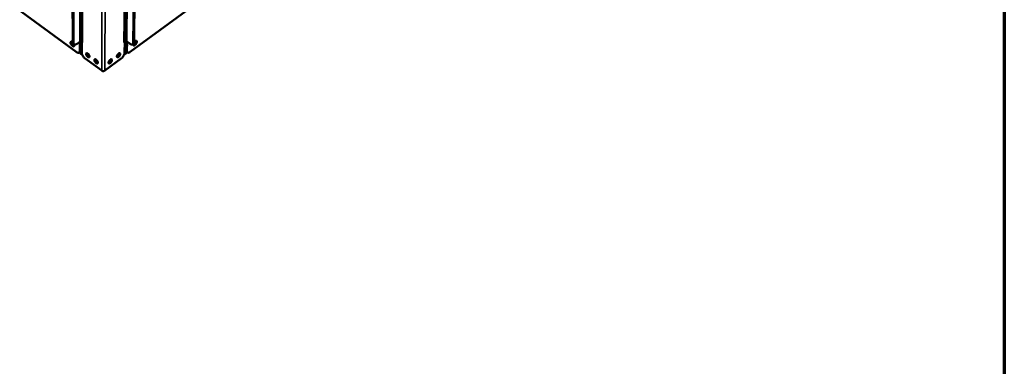
# Model space of a CAD drawing. Units: millimetres. Extents: x 65 to 5840, y 100 to 4100.
# Drawn here: x 5041 to 5840, y 2412 to 2693 of the extents above; entities that cross this region are included whole.
import ezdxf

# ---------------------------------------------------------------- set-up
doc = ezdxf.new("R2010")
doc.units = ezdxf.units.MM
doc.header["$LTSCALE"] = 20
for name, color, linetype, lineweight in [('Border (ISO)', 7, 'Continuous', 70), ('Visible (ISO)', 7, 'Continuous', 50), ('Visible Narrow (ISO)', 7, 'Continuous', 35)]:
    doc.layers.add(name, color=color, linetype=linetype, lineweight=lineweight)

# ---------------------------------------------------------------- blocks, each defined once
blk = doc.blocks.new('Borders Default Border')
at = {"layer": 'Border (ISO)', "flags": 128}
blk.add_lwpolyline([(5, 5), (5, 205), (292, 205), (292, 5), (5, 5)], dxfattribs=at)

msp = doc.modelspace()

# ---------------------------------------------------------------- linework, layer by layer
at = {"layer": 'Visible (ISO)'}
for p, q in [((5090.22, 2877.23), (5090.29, 2676.35)), ((5091.33, 2877.8), (5091.35, 2675.65)), ((5126.14, 2675.63), (5127.99, 2877.79)), ((5127.46, 2676.46), (5129.37, 2877.33)), ((5084.02, 2675.06), (5083.62, 2870.09)), ((5084.7, 2674.57), (5084.34, 2869.61)), ((5090.27, 2871.77), (5090.34, 2684.7)), ((5135.29, 2869.69), (5133.14, 2674.66)), ((5135.99, 2870.17), (5133.81, 2675.15)), ((5086.87, 2667.15), (4984, 2742.5)), ((5203.61, 2721.1), (5130.75, 2667.24)), ((5090.29, 2684.2), (5090.34, 2684.7)), ((5091.35, 2689.4), (5090.34, 2688.67)), ((5090.29, 2676.87), (5090.34, 2676.83)), ((5090.34, 2676.83), (5090.29, 2676.8)), ((5090.34, 2668.39), (5090.34, 2676.83)), ((5127.41, 2676.92), (5127.33, 2668.49)), ((5127.41, 2676.92), (5127.47, 2676.97)), ((5127.47, 2676.88), (5127.41, 2676.92)), ((5084.52, 2673.83), (5085.19, 2673.33)), ((5089.78, 2675.44), (5087.52, 2673.8)), ((5089.67, 2675.36), (5089.67, 2667.9)), ((5091.3, 2675.15), (5091.43, 2675.25)), ((5091.3, 2675.15), (5091.3, 2666.71)), ((5091.86, 2674.73), (5091.3, 2675.15)), ((5091.86, 2674.74), (5091.86, 2674.74)), ((5091.86, 2674.74), (5091.86, 2674.73)), ((5126.19, 2675.15), (5125.63, 2674.73)), ((5125.63, 2674.73), (5125.63, 2674.74)), ((5125.63, 2674.74), (5125.63, 2674.74)), ((5126.05, 2675.25), (5126.19, 2675.15)), ((5126.19, 2675.15), (5126.12, 2666.71)), ((5130.26, 2673.89), (5127.99, 2675.53)), ((5128.01, 2667.99), (5128.08, 2675.47)), ((5133.3, 2673.93), (5132.63, 2673.43)), ((5133.8, 2674.96), (5134.03, 2675.38)), ((5089.85, 2667.17), (5089.18, 2666.67)), ((5089.22, 2666.7), (5091.75, 2664.85)), ((5107.53, 2652.01), (5094.11, 2661.85)), ((5123.31, 2661.85), (5110.01, 2652.01)), ((5125.67, 2664.88), (5128.35, 2666.86)), ((5127.81, 2667.25), (5128.49, 2666.76))]:
    msp.add_line(p, q, dxfattribs=at)
at = {"layer": 'Visible (ISO)', "flags": 128}
for points in [[(5085.13, 2673.38, -0.0411), (5085.26, 2673.02, -0.053664), (5085.31, 2672.73, -0.020212), (5085.31, 2672.35, -0.045376), (5085.29, 2672.19, -0.078614), (5085.21, 2671.98, -0.085324), (5085.08, 2671.83, -0.091905), (5084.92, 2671.73, -0.08648), (5084.71, 2671.7, -0.05487), (5084.46, 2671.73, -0.054901), (5084.22, 2671.81, -0.028758), (5083.92, 2671.98, -0.033942), (5083.68, 2672.15, -0.021624), (5083.38, 2672.42, -0.024384), (5083.15, 2672.67, -0.020899), (5082.91, 2672.99, -0.02093), (5082.7, 2673.32, -0.02425), (5082.53, 2673.63, -0.021559), (5082.38, 2674, -0.033621), (5082.3, 2674.29, -0.028458), (5082.25, 2674.63, -0.054252), (5082.25, 2674.89, -0.05396), (5082.31, 2675.13, -0.085842), (5082.41, 2675.31, -0.091477), (5082.56, 2675.44, -0.086048), (5082.75, 2675.51, -0.079345), (5082.97, 2675.52, -0.046138), (5083.13, 2675.48, -0.020555), (5083.47, 2675.35, -0.054103), (5083.73, 2675.2, -0.041575), (5084.02, 2674.96)], [(5082.95, 2675.52, 0.031567), (5082.92, 2675.2, 0.056948), (5082.93, 2675.02, 0.013856), (5083.03, 2674.6, 0.029667), (5083.09, 2674.41, 0.020179), (5083.23, 2674.07, 0.022307), (5083.39, 2673.78, 0.019721), (5083.59, 2673.47, 0.019654), (5083.81, 2673.17, 0.022603), (5084.04, 2672.93, 0.020322), (5084.31, 2672.68, 0.030359), (5084.47, 2672.56, 0.014482), (5084.82, 2672.34, 0.058303), (5084.98, 2672.26, 0.032362), (5085.29, 2672.19)], [(5085.21, 2673.14, -0.082499), (5085.06, 2673.01, -0.129011), (5084.93, 2672.97, -0.064053), (5084.71, 2673, -0.067669), (5084.51, 2673.07, -0.032995), (5084.25, 2673.24, -0.038468), (5084.05, 2673.42, -0.025785), (5083.82, 2673.68, -0.02751), (5083.64, 2673.94, -0.03061), (5083.49, 2674.2, -0.026568), (5083.36, 2674.51, -0.047697), (5083.31, 2674.74, -0.038047), (5083.29, 2675.03, -0.094569), (5083.31, 2675.16, -0.054778), (5083.43, 2675.37)], [(5084.02, 2675.06, 0.036619), (5084.03, 2674.75, 0.05246), (5084.08, 2674.54, 0.015617), (5084.17, 2674.3, 0.020396), (5084.25, 2674.12, 0.06885), (5084.33, 2674, 0.042111), (5084.52, 2673.83)], [(5087.52, 2673.8, -0.031801), (5087.11, 2673.52, -0.045659), (5086.79, 2673.36, -0.012825), (5086.31, 2673.2, -0.032392), (5086.11, 2673.15, -0.053491), (5085.82, 2673.13, -0.052522), (5085.53, 2673.17, -0.06816), (5085.28, 2673.27, -0.068495), (5085.08, 2673.43, -0.059888), (5084.97, 2673.57, -0.028006), (5084.79, 2673.91, -0.069755), (5084.71, 2674.19, -0.053513), (5084.7, 2674.57)], [(5090.29, 2676.35, -0.056365), (5090.25, 2676.09, -0.056365), (5090.16, 2675.86, -0.062696), (5089.99, 2675.63, -0.062696), (5089.78, 2675.44)], [(5091.86, 2674.74, -0.062635), (5091.64, 2674.93, -0.062635), (5091.48, 2675.16, -0.056327), (5091.39, 2675.4, -0.056327), (5091.35, 2675.65)], [(5126.14, 2675.63, -0.055655), (5126.1, 2675.38, -0.055655), (5126, 2675.15, -0.061653), (5125.84, 2674.92, -0.061653), (5125.63, 2674.74)], [(5127.99, 2675.53, -0.063687), (5127.76, 2675.72, -0.063687), (5127.6, 2675.96, -0.057029), (5127.5, 2676.2, -0.057029), (5127.46, 2676.46)], [(5133.14, 2674.66, -0.053677), (5133.12, 2674.28, -0.070218), (5133.03, 2674, -0.028136), (5132.85, 2673.66, -0.059808), (5132.74, 2673.52, -0.067406), (5132.53, 2673.36, -0.067076), (5132.28, 2673.27, -0.051515), (5131.98, 2673.22, -0.052658), (5131.69, 2673.24, -0.032157), (5131.49, 2673.29, -0.0127), (5131, 2673.46, -0.04557), (5130.68, 2673.61, -0.031624), (5130.26, 2673.89)], [(5133.81, 2675.1, -0.028544), (5134.1, 2675.47, -0.042145), (5134.34, 2675.69, -0.011357), (5134.73, 2675.98, -0.026883), (5134.9, 2676.09, -0.05189), (5135.15, 2676.2, -0.050884), (5135.42, 2676.25, -0.086047), (5135.64, 2676.24, -0.094119), (5135.82, 2676.16, -0.093138), (5135.96, 2676.01, -0.084918), (5136.05, 2675.81, -0.04954), (5136.09, 2675.53, -0.050973), (5136.08, 2675.26, -0.026504), (5136, 2674.89, -0.031647), (5135.9, 2674.59, -0.021342), (5135.72, 2674.21, -0.02346), (5135.53, 2673.88, -0.021975), (5135.3, 2673.55, -0.021078), (5135.04, 2673.24, -0.027461), (5134.79, 2673, -0.023384), (5134.48, 2672.75, -0.041477), (5134.23, 2672.6, -0.036804), (5133.93, 2672.48, -0.070477), (5133.69, 2672.43, -0.077191), (5133.47, 2672.46, -0.09871), (5133.29, 2672.55, -0.096775), (5133.16, 2672.71, -0.068857), (5133.11, 2672.84, -0.030668), (5133.05, 2673.18, -0.06658), (5133.05, 2673.47, -0.055386), (5133.14, 2673.81)], [(5133.07, 2672.93, 0.0316), (5133.38, 2673.01, 0.057187), (5133.54, 2673.08, 0.013895), (5133.89, 2673.31, 0.02966), (5134.04, 2673.43, 0.019865), (5134.31, 2673.68, 0.022102), (5134.53, 2673.93, 0.019229), (5134.75, 2674.22, 0.019295), (5134.95, 2674.52, 0.02181), (5135.1, 2674.82, 0.019726), (5135.25, 2675.16, 0.028975), (5135.3, 2675.34, 0.013283), (5135.4, 2675.75, 0.055833), (5135.41, 2675.93, 0.030813), (5135.38, 2676.25)], [(5134.74, 2676, -0.054804), (5134.85, 2675.81, -0.094515), (5134.88, 2675.69, -0.037215), (5134.87, 2675.43, -0.047878), (5134.84, 2675.23, -0.025663), (5134.73, 2674.93, -0.03026), (5134.62, 2674.69, -0.02444), (5134.45, 2674.43, -0.024322), (5134.26, 2674.19, -0.030778), (5134.08, 2674, -0.025987), (5133.84, 2673.8, -0.049214), (5133.66, 2673.69, -0.039008), (5133.42, 2673.6, -0.097044), (5133.3, 2673.59, -0.05658), (5133.1, 2673.63)], [(5133.3, 2673.93, 0.041442), (5133.49, 2674.1, 0.067734), (5133.58, 2674.22, 0.019825), (5133.66, 2674.4, 0.015361), (5133.75, 2674.64, 0.052244), (5133.79, 2674.85, 0.036267), (5133.81, 2675.15)], [(5089.67, 2667.9, -0.05365), (5089.66, 2667.52, -0.069812), (5089.57, 2667.24, -0.028102), (5089.4, 2666.91, -0.060146), (5089.29, 2666.77, -0.068915), (5089.09, 2666.61, -0.068558), (5088.85, 2666.52, -0.052695), (5088.56, 2666.48, -0.053633), (5088.27, 2666.5, -0.032321), (5088.07, 2666.54, -0.012789), (5087.59, 2666.71, -0.04555), (5087.28, 2666.86, -0.03174), (5086.87, 2667.15)], [(5089.85, 2667.17, 0.042232), (5090.04, 2667.34, 0.069077), (5090.12, 2667.46, 0.020502), (5090.2, 2667.64, 0.015647), (5090.29, 2667.88, 0.052458), (5090.33, 2668.09, 0.036661), (5090.34, 2668.39)], [(5094.11, 2661.85, -0.017001), (5093.62, 2662.24, -0.030975), (5093.38, 2662.47, -0.004264), (5092.83, 2663.09, -0.016559), (5092.7, 2663.25, -0.01572), (5092.4, 2663.68, -0.015559), (5092.12, 2664.12, -0.017315), (5091.89, 2664.55, -0.016143), (5091.67, 2665.03, -0.021097), (5091.6, 2665.24, -0.006853), (5091.39, 2665.91, -0.040219), (5091.34, 2666.19, -0.021846), (5091.3, 2666.71)], [(5097.63, 2663.48, -0.095726), (5097.62, 2663.23, -0.11394), (5097.52, 2663.03, -0.059096), (5097.35, 2662.87, -0.101666), (5097.22, 2662.81, -0.077502), (5097.01, 2662.79, -0.070148), (5096.77, 2662.84, -0.036229), (5096.48, 2662.96, -0.041065), (5096.25, 2663.12, -0.023879), (5095.95, 2663.37, -0.027632), (5095.72, 2663.61, -0.022646), (5095.48, 2663.91, -0.022821), (5095.27, 2664.23, -0.026855), (5095.11, 2664.54, -0.023464), (5094.97, 2664.9, -0.039132), (5094.9, 2665.18, -0.033958), (5094.87, 2665.5, -0.066453), (5094.89, 2665.75, -0.072359), (5094.97, 2665.95, -0.100357), (5095.1, 2666.1, -0.101646), (5095.27, 2666.18, -0.077674), (5095.49, 2666.2, -0.070242), (5095.72, 2666.15, -0.036323), (5096.01, 2666.02, -0.041123), (5096.25, 2665.87, -0.023913), (5096.54, 2665.62, -0.027663), (5096.78, 2665.38, -0.02267), (5097.02, 2665.08, -0.022843), (5097.22, 2664.75, -0.026885), (5097.33, 2664.56, -0.011868), (5097.52, 2664.09, -0.05083), (5097.58, 2663.88, -0.028596), (5097.63, 2663.48)], [(5095.56, 2666.19, 0.031698), (5095.55, 2665.85, 0.056875), (5095.58, 2665.67, 0.014223), (5095.7, 2665.24, 0.029671), (5095.78, 2665.05, 0.021579), (5095.95, 2664.71, 0.023001), (5096.14, 2664.42, 0.023219), (5096.36, 2664.14, 0.021617), (5096.61, 2663.87, 0.030282), (5096.77, 2663.73, 0.0148), (5097.13, 2663.47, 0.058129), (5097.29, 2663.39, 0.032405), (5097.61, 2663.29)], [(5096.32, 2665.82, 0.02199), (5096.48, 2665.42, 0.037906), (5096.61, 2665.2, 0.007117), (5096.81, 2664.91, 0.007158), (5097.02, 2664.62, 0.038132), (5097.18, 2664.43, 0.022055), (5097.5, 2664.14)], [(5104.4, 2658.53, -0.095815), (5104.39, 2658.27, -0.114187), (5104.3, 2658.08, -0.059208), (5104.12, 2657.91, -0.101503), (5103.99, 2657.85, -0.077099), (5103.78, 2657.83, -0.069873), (5103.54, 2657.88, -0.036089), (5103.25, 2658.01, -0.040946), (5103.01, 2658.16, -0.023875), (5102.72, 2658.41, -0.027601), (5102.48, 2658.66, -0.022682), (5102.24, 2658.96, -0.022833), (5102.04, 2659.28, -0.026933), (5101.88, 2659.59, -0.023519), (5101.74, 2659.95, -0.039288), (5101.67, 2660.23, -0.034141), (5101.63, 2660.55, -0.066706), (5101.66, 2660.8, -0.072693), (5101.74, 2661, -0.100381), (5101.87, 2661.15, -0.101485), (5102.04, 2661.23, -0.077271), (5102.26, 2661.25, -0.069967), (5102.49, 2661.2, -0.036183), (5102.78, 2661.07, -0.041004), (5103.02, 2660.92, -0.02391), (5103.32, 2660.67, -0.027631), (5103.55, 2660.43, -0.022706), (5103.79, 2660.12, -0.022855), (5104, 2659.8, -0.026963), (5104.1, 2659.6, -0.011931), (5104.3, 2659.13, -0.050978), (5104.36, 2658.92, -0.028682), (5104.4, 2658.53)], [(5102.32, 2661.24, 0.031764), (5102.31, 2660.9, 0.056974), (5102.34, 2660.72, 0.014276), (5102.47, 2660.29, 0.029731), (5102.55, 2660.09, 0.021619), (5102.72, 2659.76, 0.023044), (5102.91, 2659.46, 0.023265), (5103.13, 2659.19, 0.021658), (5103.38, 2658.91, 0.03035), (5103.55, 2658.77, 0.014862), (5103.9, 2658.52, 0.058245), (5104.07, 2658.43, 0.032481), (5104.39, 2658.34)], [(5103.08, 2660.87, 0.022148), (5103.25, 2660.47, 0.038141), (5103.37, 2660.25, 0.007218), (5103.58, 2659.95, 0.00726), (5103.79, 2659.66, 0.038372), (5103.96, 2659.48, 0.022214), (5104.28, 2659.19)], [(5114.52, 2660.92, -0.06144), (5114.79, 2661.11, -0.071908), (5115.05, 2661.2, -0.035138), (5115.35, 2661.25, -0.078827), (5115.49, 2661.23, -0.102958), (5115.66, 2661.15, -0.101267), (5115.78, 2661, -0.072095), (5115.86, 2660.8, -0.066051), (5115.89, 2660.55, -0.033301), (5115.85, 2660.23, -0.038609), (5115.78, 2659.95, -0.023074), (5115.63, 2659.59, -0.026451), (5115.48, 2659.28, -0.022536), (5115.27, 2658.96, -0.022319), (5115.03, 2658.66, -0.027411), (5114.8, 2658.42, -0.023578), (5114.51, 2658.16, -0.041015), (5114.27, 2658.01, -0.036131), (5113.98, 2657.88, -0.070719), (5113.75, 2657.83, -0.078651), (5113.54, 2657.85, -0.102979), (5113.37, 2657.93, -0.101309), (5113.24, 2658.08, -0.072286), (5113.16, 2658.29, -0.066153), (5113.14, 2658.53, -0.033377), (5113.18, 2658.86, -0.038664), (5113.25, 2659.13, -0.0231), (5113.39, 2659.5, -0.02648), (5113.55, 2659.8, -0.022558), (5113.66, 2659.98, -0.008553), (5114, 2660.43, -0.041244), (5114.17, 2660.63, -0.024053), (5114.52, 2660.92)], [(5113.15, 2658.34, 0.031661), (5113.47, 2658.44, 0.057024), (5113.63, 2658.53, 0.014204), (5113.98, 2658.79, 0.029609), (5114.14, 2658.93, 0.021163), (5114.39, 2659.2, 0.022734), (5114.6, 2659.48, 0.022515), (5114.79, 2659.77, 0.021126), (5114.96, 2660.1, 0.028995), (5115.04, 2660.29, 0.013633), (5115.17, 2660.72, 0.055755), (5115.2, 2660.9, 0.030952), (5115.19, 2661.24)], [(5113.28, 2659.24, 0.020445), (5113.58, 2659.52, 0.035697), (5113.74, 2659.69, 0.006171), (5113.93, 2659.97, 0.006136), (5114.12, 2660.24, 0.035492), (5114.24, 2660.45, 0.020387), (5114.4, 2660.83)], [(5121.23, 2665.87, -0.061706), (5121.5, 2666.06, -0.072153), (5121.76, 2666.15, -0.035316), (5122.06, 2666.2, -0.079239), (5122.2, 2666.18, -0.103117), (5122.37, 2666.1, -0.10123), (5122.49, 2665.95, -0.071753), (5122.57, 2665.75, -0.065796), (5122.59, 2665.5, -0.033121), (5122.55, 2665.17, -0.038455), (5122.48, 2664.9, -0.02302), (5122.34, 2664.54, -0.026373), (5122.18, 2664.23, -0.022525), (5121.97, 2663.91, -0.022283), (5121.74, 2663.61, -0.027442), (5121.51, 2663.37, -0.023581), (5121.21, 2663.12, -0.041134), (5120.98, 2662.96, -0.036273), (5120.69, 2662.84, -0.070999), (5120.46, 2662.79, -0.079063), (5120.25, 2662.81, -0.10314), (5120.08, 2662.89, -0.101274), (5119.96, 2663.03, -0.071944), (5119.88, 2663.24, -0.065898), (5119.86, 2663.48, -0.033197), (5119.89, 2663.81, -0.038509), (5119.96, 2664.09, -0.023047), (5120.11, 2664.45, -0.026403), (5120.26, 2664.75, -0.022546), (5120.38, 2664.93, -0.008546), (5120.71, 2665.38, -0.041246), (5120.89, 2665.58, -0.02404), (5121.23, 2665.87)], [(5119.87, 2663.29, 0.031583), (5120.18, 2663.4, 0.056905), (5120.35, 2663.49, 0.014142), (5120.69, 2663.74, 0.02954), (5120.85, 2663.88, 0.021122), (5121.1, 2664.16, 0.022687), (5121.31, 2664.43, 0.022472), (5121.5, 2664.72, 0.021086), (5121.67, 2665.05, 0.028935), (5121.75, 2665.25, 0.01358), (5121.87, 2665.67, 0.055653), (5121.9, 2665.85, 0.030885), (5121.9, 2666.19)], [(5120, 2664.19, 0.020277), (5120.3, 2664.47, 0.035438), (5120.45, 2664.65, 0.006071), (5120.64, 2664.92, 0.006038), (5120.83, 2665.19, 0.035238), (5120.94, 2665.4, 0.02022), (5121.1, 2665.77)], [(5126.12, 2666.71, -0.02145), (5126.07, 2666.19, -0.039595), (5126.01, 2665.91, -0.006632), (5125.81, 2665.24, -0.020713), (5125.73, 2665.03, -0.015874), (5125.51, 2664.55, -0.017016), (5125.28, 2664.12, -0.015343), (5125, 2663.68, -0.015478), (5124.7, 2663.25, -0.016386), (5124.57, 2663.09, -0.004186), (5124.03, 2662.47, -0.030734), (5123.79, 2662.24, -0.016828), (5123.31, 2661.85)], [(5127.33, 2668.49, 0.036991), (5127.33, 2668.18, 0.052639), (5127.38, 2667.96, 0.01589), (5127.46, 2667.72, 0.021078), (5127.54, 2667.55, 0.070198), (5127.62, 2667.42, 0.042893), (5127.81, 2667.25)], [(5130.75, 2667.24, -0.031915), (5130.35, 2666.96, -0.045633), (5130.04, 2666.8, -0.012915), (5129.56, 2666.64, -0.032559), (5129.37, 2666.59, -0.054492), (5129.09, 2666.57, -0.053749), (5128.8, 2666.61, -0.069674), (5128.56, 2666.71, -0.070019), (5128.36, 2666.86, -0.060189), (5128.26, 2667, -0.027947), (5128.09, 2667.34, -0.069309), (5128.01, 2667.62, -0.053448), (5128.01, 2667.99)], [(5110.01, 2652.01, -0.037741), (5109.67, 2651.82, -0.060001), (5109.44, 2651.73, -0.018248), (5109, 2651.65, -0.036434), (5108.77, 2651.64, -0.036255), (5108.54, 2651.65, -0.01808), (5108.1, 2651.73, -0.05963), (5107.86, 2651.82, -0.037542), (5107.53, 2652.01)]]:
    msp.add_lwpolyline(points, format="xyb", dxfattribs=at)
at = {"layer": 'Visible Narrow (ISO)'}
for p, q in [((5107.53, 2652.01), (5108.53, 2888.33)), ((5110.01, 2652.01), (5111.16, 2888.33)), ((5091.87, 2877.42), (5091.86, 2674.74)), ((5125.63, 2674.74), (5127.46, 2877.42)), ((5129.92, 2876.43), (5127.99, 2675.53)), ((5089.78, 2675.44), (5089.68, 2876.35)), ((5090.34, 2684.7), (5090.29, 2684.66)), ((5091.35, 2689.78), (5090.34, 2689.05)), ((5126.14, 2675.91), (5127.4, 2676.85)), ((5084.7, 2674.57), (5084.02, 2675.06)), ((5090.34, 2676.61), (5091.35, 2675.88)), ((5091.3, 2672.87), (5090.34, 2673.57)), ((5127.38, 2673.77), (5126.17, 2672.89)), ((5133.81, 2675.15), (5133.14, 2674.66)), ((5089.48, 2666.89), (5091.54, 2665.38)), ((5090.34, 2668.39), (5089.67, 2667.9)), ((5125.87, 2665.4), (5128.09, 2667.05)), ((5128.01, 2667.99), (5127.33, 2668.49))]:
    msp.add_line(p, q, dxfattribs=at)

# ---------------------------------------------------------------- block references
at = {"xscale": 20, "yscale": 20, "zscale": 20}
msp.add_blockref('Borders Default Border', (0, 0), dxfattribs=at)

doc.saveas('drawing.dxf')
